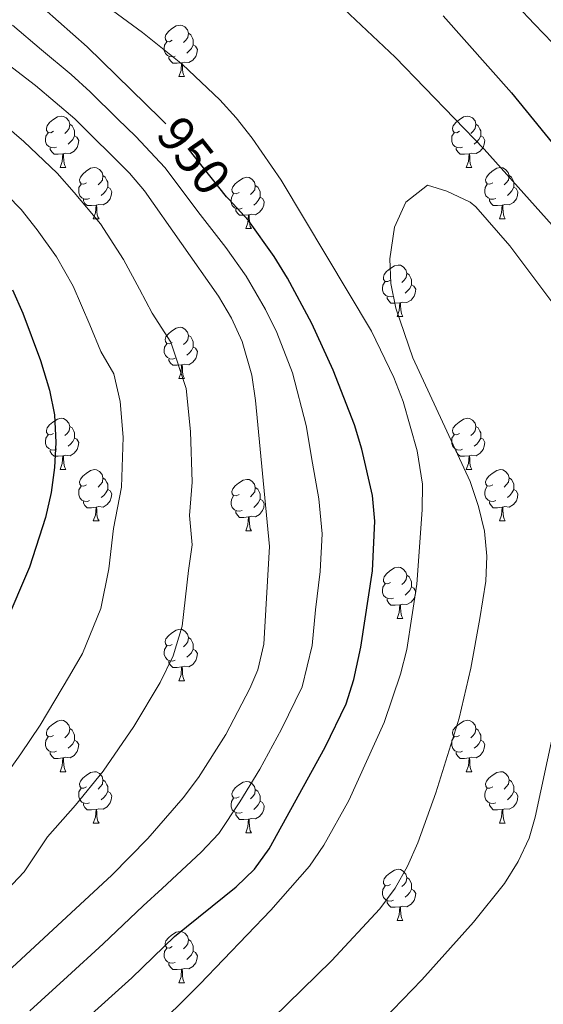
# Model space of a CAD drawing. Extents: x 592546 to 597042, y 763573 to 766604.
# Drawn here: x 593591 to 593693, y 764751 to 764943 of the extents above; entities that cross this region are included whole.
import ezdxf
from ezdxf.enums import TextEntityAlignment as Align

# ---------------------------------------------------------------- set-up
doc = ezdxf.new("R2010")
doc.units = 0
doc.header["$MEASUREMENT"] = 0
doc.linetypes.add('DGN Style 5', pattern=[29.680371, 12.720159, -16.960212])
for name, color, linetype in [('Nivel 22', 7, 'Continuous'), ('Nivel 36', 7, 'Continuous'), ('Nivel 4', 7, 'Continuous'), ('Nivel 41', 7, 'Continuous'), ('Nivel 5', 7, 'Continuous'), ('Nivel 61', 7, 'Continuous'), ('Nivel 63', 7, 'Continuous')]:
    doc.layers.add(name, color=color, linetype=linetype)
doc.styles.add('Style-ariali', font='ariali.shx', dxfattribs={"bigfont": 'arialibig.shx'})

msp = doc.modelspace()

# ---------------------------------------------------------------- linework, layer by layer
at = {"layer": 'Nivel 22', "color": 25, "linetype": 'DGN Style 5', "lineweight": 30, "elevation": 950, "flags": 128}
msp.add_lwpolyline([(593631.948, 764907.919), (593631.488, 764908.416), (593623.38, 764918.614), (593619.623, 764922.634)], dxfattribs=at)
at = {"layer": 'Nivel 36', "color": 92, "linetype": 'Continuous', "lineweight": 0, "flags": 128}
for points in [[(593620.869, 764938.946), (593620.339, 764938.681), (593619.809, 764938.736), (593619.544, 764939.106), (593619.489, 764939.531), (593619.649, 764940.051), (593620.129, 764940.646), (593620.764, 764941.176), (593621.664, 764941.761), (593622.409, 764941.921), (593622.834, 764941.866), (593623.364, 764941.551), (593623.894, 764940.966), (593624.054, 764940.326), (593623.944, 764939.476), (593623.519, 764938.946), (593623.099, 764938.521)], [(593624.054, 764940.326), (593624.529, 764940.011), (593624.844, 764939.371), (593625.004, 764939.051), (593625.004, 764938.471), (593625.004, 764938.046), (593624.634, 764937.356), (593624.214, 764936.876), (593623.734, 764936.456)], [(593621.454, 764935.866), (593621.029, 764935.706), (593620.444, 764935.766), (593619.969, 764935.976), (593619.544, 764936.401), (593619.329, 764936.986), (593619.329, 764937.406), (593619.384, 764937.991), (593619.809, 764938.681)], [(593625.004, 764938.046), (593625.459, 764937.796), (593625.804, 764937.181), (593625.694, 764936.456), (593625.484, 764935.816), (593624.899, 764935.076), (593624.104, 764934.596), (593623.254, 764934.701), (593622.824, 764934.571)], [(593622.714, 764934.571), (593621.824, 764934.486), (593620.979, 764934.486), (593620.554, 764934.916), (593620.234, 764935.391), (593620.234, 764935.706)], [(593622.169, 764931.886), (593622.604, 764933.046), (593622.714, 764934.571), (593622.824, 764934.571), (593622.859, 764933.986), (593622.894, 764933.301), (593622.964, 764932.686), (593623.079, 764932.286), (593623.294, 764931.886)], [(593622.169, 764931.886), (593623.294, 764931.886)], [(593597.681, 764921.177), (593597.151, 764920.912), (593596.621, 764920.967), (593596.356, 764921.337), (593596.301, 764921.762), (593596.461, 764922.282), (593596.941, 764922.877), (593597.576, 764923.407), (593598.476, 764923.992), (593599.221, 764924.152), (593599.646, 764924.097), (593600.176, 764923.782), (593600.706, 764923.197), (593600.866, 764922.557), (593600.756, 764921.707), (593600.331, 764921.177), (593599.911, 764920.752)], [(593677.008, 764921.177), (593676.478, 764920.912), (593675.948, 764920.967), (593675.683, 764921.337), (593675.628, 764921.762), (593675.788, 764922.282), (593676.268, 764922.877), (593676.903, 764923.407), (593677.803, 764923.992), (593678.548, 764924.152), (593678.973, 764924.097), (593679.503, 764923.782), (593680.033, 764923.197), (593680.193, 764922.557), (593680.083, 764921.707), (593679.658, 764921.177), (593679.238, 764920.752)], [(593600.866, 764922.557), (593601.341, 764922.242), (593601.656, 764921.602), (593601.816, 764921.282), (593601.816, 764920.702), (593601.816, 764920.277), (593601.446, 764919.587), (593601.026, 764919.107), (593600.546, 764918.687)], [(593680.193, 764922.557), (593680.668, 764922.242), (593680.983, 764921.602), (593681.143, 764921.282), (593681.143, 764920.702), (593681.143, 764920.277), (593680.773, 764919.587), (593680.353, 764919.107), (593679.873, 764918.687)], [(593598.266, 764918.097), (593597.841, 764917.937), (593597.256, 764917.997), (593596.781, 764918.207), (593596.356, 764918.632), (593596.141, 764919.217), (593596.141, 764919.637), (593596.196, 764920.222), (593596.621, 764920.912)], [(593601.816, 764920.277), (593602.271, 764920.027), (593602.616, 764919.412), (593602.506, 764918.687), (593602.296, 764918.047), (593601.711, 764917.307), (593600.916, 764916.827), (593600.066, 764916.932), (593599.636, 764916.802)], [(593677.593, 764918.097), (593677.168, 764917.937), (593676.583, 764917.997), (593676.108, 764918.207), (593675.683, 764918.632), (593675.468, 764919.217), (593675.468, 764919.637), (593675.523, 764920.222), (593675.948, 764920.912)], [(593681.143, 764920.277), (593681.598, 764920.027), (593681.943, 764919.412), (593681.833, 764918.687), (593681.623, 764918.047), (593681.038, 764917.307), (593680.243, 764916.827), (593679.393, 764916.932), (593678.963, 764916.802)], [(593599.526, 764916.802), (593598.636, 764916.717), (593597.791, 764916.717), (593597.366, 764917.147), (593597.046, 764917.622), (593597.046, 764917.937)], [(593598.981, 764914.117), (593599.416, 764915.277), (593599.526, 764916.802), (593599.636, 764916.802), (593599.671, 764916.217), (593599.706, 764915.532), (593599.776, 764914.917), (593599.891, 764914.517), (593600.106, 764914.117)], [(593678.853, 764916.802), (593677.963, 764916.717), (593677.118, 764916.717), (593676.693, 764917.147), (593676.373, 764917.622), (593676.373, 764917.937)], [(593678.308, 764914.117), (593678.743, 764915.277), (593678.853, 764916.802), (593678.963, 764916.802), (593678.998, 764916.217), (593679.033, 764915.532), (593679.103, 764914.917), (593679.218, 764914.517), (593679.433, 764914.117)], [(593598.981, 764914.117), (593600.106, 764914.117)], [(593604.156, 764911.142), (593603.626, 764910.877), (593603.096, 764910.932), (593602.831, 764911.302), (593602.776, 764911.727), (593602.936, 764912.247), (593603.416, 764912.842), (593604.051, 764913.372), (593604.951, 764913.957), (593605.696, 764914.117), (593606.121, 764914.062), (593606.651, 764913.747), (593607.181, 764913.162), (593607.341, 764912.522), (593607.231, 764911.672), (593606.806, 764911.142), (593606.386, 764910.717)], [(593607.341, 764912.522), (593607.816, 764912.207), (593608.131, 764911.567), (593608.291, 764911.247), (593608.291, 764910.667), (593608.291, 764910.242), (593607.921, 764909.552), (593607.501, 764909.072), (593607.021, 764908.652)], [(593678.308, 764914.117), (593679.433, 764914.117)], [(593683.483, 764911.142), (593682.953, 764910.877), (593682.423, 764910.932), (593682.158, 764911.302), (593682.103, 764911.727), (593682.263, 764912.247), (593682.743, 764912.842), (593683.378, 764913.372), (593684.278, 764913.957), (593685.023, 764914.117), (593685.448, 764914.062), (593685.978, 764913.747), (593686.508, 764913.162), (593686.668, 764912.522), (593686.558, 764911.672), (593686.133, 764911.142), (593685.713, 764910.717)], [(593686.668, 764912.522), (593687.143, 764912.207), (593687.458, 764911.567), (593687.618, 764911.247), (593687.618, 764910.667), (593687.618, 764910.242), (593687.248, 764909.552), (593686.828, 764909.072), (593686.348, 764908.652)], [(593604.741, 764908.062), (593604.316, 764907.902), (593603.731, 764907.962), (593603.256, 764908.172), (593602.831, 764908.597), (593602.616, 764909.182), (593602.616, 764909.602), (593602.671, 764910.187), (593603.096, 764910.877)], [(593633.928, 764909.237), (593633.398, 764908.972), (593632.868, 764909.027), (593632.603, 764909.397), (593632.548, 764909.822), (593632.708, 764910.342), (593633.188, 764910.937), (593633.823, 764911.467), (593634.723, 764912.052), (593635.468, 764912.212), (593635.893, 764912.157), (593636.423, 764911.842), (593636.953, 764911.257), (593637.113, 764910.617), (593637.003, 764909.767), (593636.578, 764909.237), (593636.158, 764908.812)], [(593637.113, 764910.617), (593637.588, 764910.302), (593637.903, 764909.662), (593638.063, 764909.342), (593638.063, 764908.762), (593638.063, 764908.337), (593637.693, 764907.647), (593637.273, 764907.167), (593636.793, 764906.747)], [(593684.068, 764908.062), (593683.643, 764907.902), (593683.058, 764907.962), (593682.583, 764908.172), (593682.158, 764908.597), (593681.943, 764909.182), (593681.943, 764909.602), (593681.998, 764910.187), (593682.423, 764910.877)], [(593608.291, 764910.242), (593608.746, 764909.992), (593609.091, 764909.377), (593608.981, 764908.652), (593608.771, 764908.012), (593608.186, 764907.272), (593607.391, 764906.792), (593606.541, 764906.897), (593606.111, 764906.767)], [(593634.513, 764906.157), (593634.088, 764905.997), (593633.503, 764906.057), (593633.028, 764906.267), (593632.603, 764906.692), (593632.388, 764907.277), (593632.388, 764907.697), (593632.443, 764908.282), (593632.868, 764908.972)], [(593687.618, 764910.242), (593688.073, 764909.992), (593688.418, 764909.377), (593688.308, 764908.652), (593688.098, 764908.012), (593687.513, 764907.272), (593686.718, 764906.792), (593685.868, 764906.897), (593685.438, 764906.767)], [(593606.001, 764906.767), (593605.111, 764906.682), (593604.266, 764906.682), (593603.841, 764907.112), (593603.521, 764907.587), (593603.521, 764907.902)], [(593605.456, 764904.082), (593605.891, 764905.242), (593606.001, 764906.767), (593606.111, 764906.767), (593606.146, 764906.182), (593606.181, 764905.497), (593606.251, 764904.882), (593606.366, 764904.482), (593606.581, 764904.082)], [(593638.063, 764908.337), (593638.518, 764908.087), (593638.863, 764907.472), (593638.753, 764906.747), (593638.543, 764906.107), (593637.958, 764905.367), (593637.163, 764904.887), (593636.313, 764904.992), (593635.883, 764904.862)], [(593685.328, 764906.767), (593684.438, 764906.682), (593683.593, 764906.682), (593683.168, 764907.112), (593682.848, 764907.587), (593682.848, 764907.902)], [(593684.783, 764904.082), (593685.218, 764905.242), (593685.328, 764906.767), (593685.438, 764906.767), (593685.473, 764906.182), (593685.508, 764905.497), (593685.578, 764904.882), (593685.693, 764904.482), (593685.908, 764904.082)], [(593635.773, 764904.862), (593634.883, 764904.777), (593634.038, 764904.777), (593633.613, 764905.207), (593633.293, 764905.682), (593633.293, 764905.997)], [(593635.228, 764902.177), (593635.663, 764903.337), (593635.773, 764904.862), (593635.883, 764904.862), (593635.918, 764904.277), (593635.953, 764903.592), (593636.023, 764902.977), (593636.138, 764902.577), (593636.353, 764902.177)], [(593605.456, 764904.082), (593606.581, 764904.082)], [(593684.783, 764904.082), (593685.908, 764904.082)], [(593635.228, 764902.177), (593636.353, 764902.177)], [(593663.505, 764892.094), (593662.975, 764891.829), (593662.445, 764891.884), (593662.18, 764892.254), (593662.125, 764892.679), (593662.285, 764893.199), (593662.765, 764893.794), (593663.4, 764894.324), (593664.3, 764894.909), (593665.045, 764895.069), (593665.47, 764895.014), (593666, 764894.699), (593666.53, 764894.114), (593666.69, 764893.474), (593666.58, 764892.624), (593666.155, 764892.094), (593665.735, 764891.669)], [(593666.69, 764893.474), (593667.165, 764893.159), (593667.48, 764892.519), (593667.64, 764892.199), (593667.64, 764891.619), (593667.64, 764891.194), (593667.27, 764890.504), (593666.85, 764890.024), (593666.37, 764889.604)], [(593664.09, 764889.014), (593663.665, 764888.854), (593663.08, 764888.914), (593662.605, 764889.124), (593662.18, 764889.549), (593661.965, 764890.134), (593661.965, 764890.554), (593662.02, 764891.139), (593662.445, 764891.829)], [(593667.64, 764891.194), (593668.095, 764890.944), (593668.44, 764890.329), (593668.33, 764889.604), (593668.12, 764888.964), (593667.535, 764888.224), (593666.74, 764887.744), (593665.89, 764887.849), (593665.46, 764887.719)], [(593665.35, 764887.719), (593664.46, 764887.634), (593663.615, 764887.634), (593663.19, 764888.064), (593662.87, 764888.539), (593662.87, 764888.854)], [(593664.805, 764885.034), (593665.24, 764886.194), (593665.35, 764887.719), (593665.46, 764887.719), (593665.495, 764887.134), (593665.53, 764886.449), (593665.6, 764885.834), (593665.715, 764885.434), (593665.93, 764885.034)], [(593664.805, 764885.034), (593665.93, 764885.034)], [(593620.869, 764879.954), (593620.339, 764879.689), (593619.809, 764879.744), (593619.544, 764880.114), (593619.489, 764880.539), (593619.649, 764881.059), (593620.129, 764881.654), (593620.764, 764882.184), (593621.664, 764882.769), (593622.409, 764882.929), (593622.834, 764882.874), (593623.364, 764882.559), (593623.894, 764881.974), (593624.054, 764881.334), (593623.944, 764880.484), (593623.519, 764879.954), (593623.099, 764879.529)], [(593621.454, 764876.874), (593621.029, 764876.714), (593620.444, 764876.774), (593619.969, 764876.984), (593619.544, 764877.409), (593619.329, 764877.994), (593619.329, 764878.414), (593619.384, 764878.999), (593619.809, 764879.689)], [(593624.054, 764881.334), (593624.529, 764881.019), (593624.844, 764880.379), (593625.004, 764880.059), (593625.004, 764879.479), (593625.004, 764879.054), (593624.634, 764878.364), (593624.214, 764877.884), (593623.734, 764877.464)], [(593625.004, 764879.054), (593625.459, 764878.804), (593625.804, 764878.189), (593625.694, 764877.464), (593625.484, 764876.824), (593624.899, 764876.084), (593624.104, 764875.604), (593623.254, 764875.709), (593622.824, 764875.579)], [(593622.714, 764875.579), (593621.824, 764875.494), (593620.979, 764875.494), (593620.554, 764875.924), (593620.234, 764876.399), (593620.234, 764876.714)], [(593622.169, 764872.894), (593622.604, 764874.054), (593622.714, 764875.579), (593622.824, 764875.579), (593622.859, 764874.994), (593622.894, 764874.309), (593622.964, 764873.694), (593623.079, 764873.294), (593623.294, 764872.894)], [(593622.169, 764872.894), (593623.294, 764872.894)], [(593597.681, 764862.185), (593597.151, 764861.92), (593596.621, 764861.975), (593596.356, 764862.345), (593596.301, 764862.77), (593596.461, 764863.29), (593596.941, 764863.885), (593597.576, 764864.415), (593598.476, 764865), (593599.221, 764865.16), (593599.646, 764865.105), (593600.176, 764864.79), (593600.706, 764864.205), (593600.866, 764863.565), (593600.756, 764862.715), (593600.331, 764862.185), (593599.911, 764861.76)], [(593677.008, 764862.185), (593676.478, 764861.92), (593675.948, 764861.975), (593675.683, 764862.345), (593675.628, 764862.77), (593675.788, 764863.29), (593676.268, 764863.885), (593676.903, 764864.415), (593677.803, 764865), (593678.548, 764865.16), (593678.973, 764865.105), (593679.503, 764864.79), (593680.033, 764864.205), (593680.193, 764863.565), (593680.083, 764862.715), (593679.658, 764862.185), (593679.238, 764861.76)], [(593600.866, 764863.565), (593601.341, 764863.25), (593601.656, 764862.61), (593601.816, 764862.29), (593601.816, 764861.71), (593601.816, 764861.285), (593601.446, 764860.595), (593601.026, 764860.115), (593600.546, 764859.695)], [(593680.193, 764863.565), (593680.668, 764863.25), (593680.983, 764862.61), (593681.143, 764862.29), (593681.143, 764861.71), (593681.143, 764861.285), (593680.773, 764860.595), (593680.353, 764860.115), (593679.873, 764859.695)], [(593598.266, 764859.105), (593597.841, 764858.945), (593597.256, 764859.005), (593596.781, 764859.215), (593596.356, 764859.64), (593596.141, 764860.225), (593596.141, 764860.645), (593596.196, 764861.23), (593596.621, 764861.92)], [(593601.816, 764861.285), (593602.271, 764861.035), (593602.616, 764860.42), (593602.506, 764859.695), (593602.296, 764859.055), (593601.711, 764858.315), (593600.916, 764857.835), (593600.066, 764857.94), (593599.636, 764857.81)], [(593677.593, 764859.105), (593677.168, 764858.945), (593676.583, 764859.005), (593676.108, 764859.215), (593675.683, 764859.64), (593675.468, 764860.225), (593675.468, 764860.645), (593675.523, 764861.23), (593675.948, 764861.92)], [(593681.143, 764861.285), (593681.598, 764861.035), (593681.943, 764860.42), (593681.833, 764859.695), (593681.623, 764859.055), (593681.038, 764858.315), (593680.243, 764857.835), (593679.393, 764857.94), (593678.963, 764857.81)], [(593599.526, 764857.81), (593598.636, 764857.725), (593597.791, 764857.725), (593597.366, 764858.155), (593597.046, 764858.63), (593597.046, 764858.945)], [(593678.853, 764857.81), (593677.963, 764857.725), (593677.118, 764857.725), (593676.693, 764858.155), (593676.373, 764858.63), (593676.373, 764858.945)], [(593598.981, 764855.125), (593599.416, 764856.285), (593599.526, 764857.81), (593599.636, 764857.81), (593599.671, 764857.225), (593599.706, 764856.54), (593599.776, 764855.925), (593599.891, 764855.525), (593600.106, 764855.125)], [(593678.308, 764855.125), (593678.743, 764856.285), (593678.853, 764857.81), (593678.963, 764857.81), (593678.998, 764857.225), (593679.033, 764856.54), (593679.103, 764855.925), (593679.218, 764855.525), (593679.433, 764855.125)], [(593598.981, 764855.125), (593600.106, 764855.125)], [(593604.156, 764852.15), (593603.626, 764851.885), (593603.096, 764851.94), (593602.831, 764852.31), (593602.776, 764852.735), (593602.936, 764853.255), (593603.416, 764853.85), (593604.051, 764854.38), (593604.951, 764854.965), (593605.696, 764855.125), (593606.121, 764855.07), (593606.651, 764854.755), (593607.181, 764854.17), (593607.341, 764853.53), (593607.231, 764852.68), (593606.806, 764852.15), (593606.386, 764851.725)], [(593678.308, 764855.125), (593679.433, 764855.125)], [(593683.483, 764852.15), (593682.953, 764851.885), (593682.423, 764851.94), (593682.158, 764852.31), (593682.103, 764852.735), (593682.263, 764853.255), (593682.743, 764853.85), (593683.378, 764854.38), (593684.278, 764854.965), (593685.023, 764855.125), (593685.448, 764855.07), (593685.978, 764854.755), (593686.508, 764854.17), (593686.668, 764853.53), (593686.558, 764852.68), (593686.133, 764852.15), (593685.713, 764851.725)], [(593607.341, 764853.53), (593607.816, 764853.215), (593608.131, 764852.575), (593608.291, 764852.255), (593608.291, 764851.675), (593608.291, 764851.25), (593607.921, 764850.56), (593607.501, 764850.08), (593607.021, 764849.66)], [(593633.928, 764850.245), (593633.398, 764849.98), (593632.868, 764850.035), (593632.603, 764850.405), (593632.548, 764850.83), (593632.708, 764851.35), (593633.188, 764851.945), (593633.823, 764852.475), (593634.723, 764853.06), (593635.468, 764853.22), (593635.893, 764853.165), (593636.423, 764852.85), (593636.953, 764852.265), (593637.113, 764851.625), (593637.003, 764850.775), (593636.578, 764850.245), (593636.158, 764849.82)], [(593686.668, 764853.53), (593687.143, 764853.215), (593687.458, 764852.575), (593687.618, 764852.255), (593687.618, 764851.675), (593687.618, 764851.25), (593687.248, 764850.56), (593686.828, 764850.08), (593686.348, 764849.66)], [(593604.741, 764849.07), (593604.316, 764848.91), (593603.731, 764848.97), (593603.256, 764849.18), (593602.831, 764849.605), (593602.616, 764850.19), (593602.616, 764850.61), (593602.671, 764851.195), (593603.096, 764851.885)], [(593608.291, 764851.25), (593608.746, 764851), (593609.091, 764850.385), (593608.981, 764849.66), (593608.771, 764849.02), (593608.186, 764848.28), (593607.391, 764847.8), (593606.541, 764847.905), (593606.111, 764847.775)], [(593637.113, 764851.625), (593637.588, 764851.31), (593637.903, 764850.67), (593638.063, 764850.35), (593638.063, 764849.77), (593638.063, 764849.345), (593637.693, 764848.655), (593637.273, 764848.175), (593636.793, 764847.755)], [(593684.068, 764849.07), (593683.643, 764848.91), (593683.058, 764848.97), (593682.583, 764849.18), (593682.158, 764849.605), (593681.943, 764850.19), (593681.943, 764850.61), (593681.998, 764851.195), (593682.423, 764851.885)], [(593687.618, 764851.25), (593688.073, 764851), (593688.418, 764850.385), (593688.308, 764849.66), (593688.098, 764849.02), (593687.513, 764848.28), (593686.718, 764847.8), (593685.868, 764847.905), (593685.438, 764847.775)], [(593606.001, 764847.775), (593605.111, 764847.69), (593604.266, 764847.69), (593603.841, 764848.12), (593603.521, 764848.595), (593603.521, 764848.91)], [(593634.513, 764847.165), (593634.088, 764847.005), (593633.503, 764847.065), (593633.028, 764847.275), (593632.603, 764847.7), (593632.388, 764848.285), (593632.388, 764848.705), (593632.443, 764849.29), (593632.868, 764849.98)], [(593638.063, 764849.345), (593638.518, 764849.095), (593638.863, 764848.48), (593638.753, 764847.755), (593638.543, 764847.115), (593637.958, 764846.375), (593637.163, 764845.895), (593636.313, 764846), (593635.883, 764845.87)], [(593685.328, 764847.775), (593684.438, 764847.69), (593683.593, 764847.69), (593683.168, 764848.12), (593682.848, 764848.595), (593682.848, 764848.91)], [(593605.456, 764845.09), (593605.891, 764846.25), (593606.001, 764847.775), (593606.111, 764847.775), (593606.146, 764847.19), (593606.181, 764846.505), (593606.251, 764845.89), (593606.366, 764845.49), (593606.581, 764845.09)], [(593635.773, 764845.87), (593634.883, 764845.785), (593634.038, 764845.785), (593633.613, 764846.215), (593633.293, 764846.69), (593633.293, 764847.005)], [(593684.783, 764845.09), (593685.218, 764846.25), (593685.328, 764847.775), (593685.438, 764847.775), (593685.473, 764847.19), (593685.508, 764846.505), (593685.578, 764845.89), (593685.693, 764845.49), (593685.908, 764845.09)], [(593605.456, 764845.09), (593606.581, 764845.09)], [(593635.228, 764843.185), (593635.663, 764844.345), (593635.773, 764845.87), (593635.883, 764845.87), (593635.918, 764845.285), (593635.953, 764844.6), (593636.023, 764843.985), (593636.138, 764843.585), (593636.353, 764843.185)], [(593684.783, 764845.09), (593685.908, 764845.09)], [(593635.228, 764843.185), (593636.353, 764843.185)], [(593663.505, 764833.102), (593662.975, 764832.837), (593662.445, 764832.892), (593662.18, 764833.262), (593662.125, 764833.687), (593662.285, 764834.207), (593662.765, 764834.802), (593663.4, 764835.332), (593664.3, 764835.917), (593665.045, 764836.077), (593665.47, 764836.022), (593666, 764835.707), (593666.53, 764835.122), (593666.69, 764834.482), (593666.58, 764833.632), (593666.155, 764833.102), (593665.735, 764832.677)], [(593666.69, 764834.482), (593667.165, 764834.167), (593667.48, 764833.527), (593667.64, 764833.207), (593667.64, 764832.627), (593667.64, 764832.202), (593667.27, 764831.512), (593666.85, 764831.032), (593666.37, 764830.612)], [(593664.09, 764830.022), (593663.665, 764829.862), (593663.08, 764829.922), (593662.605, 764830.132), (593662.18, 764830.557), (593661.965, 764831.142), (593661.965, 764831.562), (593662.02, 764832.147), (593662.445, 764832.837)], [(593667.64, 764832.202), (593668.095, 764831.952), (593668.44, 764831.337), (593668.33, 764830.612), (593668.12, 764829.972), (593667.535, 764829.232), (593666.74, 764828.752), (593665.89, 764828.857), (593665.46, 764828.727)], [(593665.35, 764828.727), (593664.46, 764828.642), (593663.615, 764828.642), (593663.19, 764829.072), (593662.87, 764829.547), (593662.87, 764829.862)], [(593664.805, 764826.042), (593665.24, 764827.202), (593665.35, 764828.727), (593665.46, 764828.727), (593665.495, 764828.142), (593665.53, 764827.457), (593665.6, 764826.842), (593665.715, 764826.442), (593665.93, 764826.042)], [(593664.805, 764826.042), (593665.93, 764826.042)], [(593620.869, 764820.962), (593620.339, 764820.697), (593619.809, 764820.752), (593619.544, 764821.122), (593619.489, 764821.547), (593619.649, 764822.067), (593620.129, 764822.662), (593620.764, 764823.192), (593621.664, 764823.777), (593622.409, 764823.937), (593622.834, 764823.882), (593623.364, 764823.567), (593623.894, 764822.982), (593624.054, 764822.342), (593623.944, 764821.492), (593623.519, 764820.962), (593623.099, 764820.537)], [(593624.054, 764822.342), (593624.529, 764822.027), (593624.844, 764821.387), (593625.004, 764821.067), (593625.004, 764820.487), (593625.004, 764820.062), (593624.634, 764819.372), (593624.214, 764818.892), (593623.734, 764818.472)], [(593621.454, 764817.882), (593621.029, 764817.722), (593620.444, 764817.782), (593619.969, 764817.992), (593619.544, 764818.417), (593619.329, 764819.002), (593619.329, 764819.422), (593619.384, 764820.007), (593619.809, 764820.697)], [(593625.004, 764820.062), (593625.459, 764819.812), (593625.804, 764819.197), (593625.694, 764818.472), (593625.484, 764817.832), (593624.899, 764817.092), (593624.104, 764816.612), (593623.254, 764816.717), (593622.824, 764816.587)], [(593622.714, 764816.587), (593621.824, 764816.502), (593620.979, 764816.502), (593620.554, 764816.932), (593620.234, 764817.407), (593620.234, 764817.722)], [(593622.169, 764813.902), (593622.604, 764815.062), (593622.714, 764816.587), (593622.824, 764816.587), (593622.859, 764816.002), (593622.894, 764815.317), (593622.964, 764814.702), (593623.079, 764814.302), (593623.294, 764813.902)], [(593622.169, 764813.902), (593623.294, 764813.902)], [(593597.681, 764803.193), (593597.151, 764802.928), (593596.621, 764802.983), (593596.356, 764803.353), (593596.301, 764803.778), (593596.461, 764804.298), (593596.941, 764804.893), (593597.576, 764805.423), (593598.476, 764806.008), (593599.221, 764806.168), (593599.646, 764806.113), (593600.176, 764805.798), (593600.706, 764805.213), (593600.866, 764804.573), (593600.756, 764803.723), (593600.331, 764803.193), (593599.911, 764802.768)], [(593677.008, 764803.193), (593676.478, 764802.928), (593675.948, 764802.983), (593675.683, 764803.353), (593675.628, 764803.778), (593675.788, 764804.298), (593676.268, 764804.893), (593676.903, 764805.423), (593677.803, 764806.008), (593678.548, 764806.168), (593678.973, 764806.113), (593679.503, 764805.798), (593680.033, 764805.213), (593680.193, 764804.573), (593680.083, 764803.723), (593679.658, 764803.193), (593679.238, 764802.768)], [(593598.266, 764800.113), (593597.841, 764799.953), (593597.256, 764800.013), (593596.781, 764800.223), (593596.356, 764800.648), (593596.141, 764801.233), (593596.141, 764801.653), (593596.196, 764802.238), (593596.621, 764802.928)], [(593600.866, 764804.573), (593601.341, 764804.258), (593601.656, 764803.618), (593601.816, 764803.298), (593601.816, 764802.718), (593601.816, 764802.293), (593601.446, 764801.603), (593601.026, 764801.123), (593600.546, 764800.703)], [(593677.593, 764800.113), (593677.168, 764799.953), (593676.583, 764800.013), (593676.108, 764800.223), (593675.683, 764800.648), (593675.468, 764801.233), (593675.468, 764801.653), (593675.523, 764802.238), (593675.948, 764802.928)], [(593680.193, 764804.573), (593680.668, 764804.258), (593680.983, 764803.618), (593681.143, 764803.298), (593681.143, 764802.718), (593681.143, 764802.293), (593680.773, 764801.603), (593680.353, 764801.123), (593679.873, 764800.703)], [(593601.816, 764802.293), (593602.271, 764802.043), (593602.616, 764801.428), (593602.506, 764800.703), (593602.296, 764800.063), (593601.711, 764799.323), (593600.916, 764798.843), (593600.066, 764798.948), (593599.636, 764798.818)], [(593681.143, 764802.293), (593681.598, 764802.043), (593681.943, 764801.428), (593681.833, 764800.703), (593681.623, 764800.063), (593681.038, 764799.323), (593680.243, 764798.843), (593679.393, 764798.948), (593678.963, 764798.818)], [(593599.526, 764798.818), (593598.636, 764798.733), (593597.791, 764798.733), (593597.366, 764799.163), (593597.046, 764799.638), (593597.046, 764799.953)], [(593678.853, 764798.818), (593677.963, 764798.733), (593677.118, 764798.733), (593676.693, 764799.163), (593676.373, 764799.638), (593676.373, 764799.953)], [(593598.981, 764796.133), (593599.416, 764797.293), (593599.526, 764798.818), (593599.636, 764798.818), (593599.671, 764798.233), (593599.706, 764797.548), (593599.776, 764796.933), (593599.891, 764796.533), (593600.106, 764796.133)], [(593678.308, 764796.133), (593678.743, 764797.293), (593678.853, 764798.818), (593678.963, 764798.818), (593678.998, 764798.233), (593679.033, 764797.548), (593679.103, 764796.933), (593679.218, 764796.533), (593679.433, 764796.133)], [(593598.981, 764796.133), (593600.106, 764796.133)], [(593604.156, 764793.158), (593603.626, 764792.893), (593603.096, 764792.948), (593602.831, 764793.318), (593602.776, 764793.743), (593602.936, 764794.263), (593603.416, 764794.858), (593604.051, 764795.388), (593604.951, 764795.973), (593605.696, 764796.133), (593606.121, 764796.078), (593606.651, 764795.763), (593607.181, 764795.178), (593607.341, 764794.538), (593607.231, 764793.688), (593606.806, 764793.158), (593606.386, 764792.733)], [(593678.308, 764796.133), (593679.433, 764796.133)], [(593683.483, 764793.158), (593682.953, 764792.893), (593682.423, 764792.948), (593682.158, 764793.318), (593682.103, 764793.743), (593682.263, 764794.263), (593682.743, 764794.858), (593683.378, 764795.388), (593684.278, 764795.973), (593685.023, 764796.133), (593685.448, 764796.078), (593685.978, 764795.763), (593686.508, 764795.178), (593686.668, 764794.538), (593686.558, 764793.688), (593686.133, 764793.158), (593685.713, 764792.733)], [(593607.341, 764794.538), (593607.816, 764794.223), (593608.131, 764793.583), (593608.291, 764793.263), (593608.291, 764792.683), (593608.291, 764792.258), (593607.921, 764791.568), (593607.501, 764791.088), (593607.021, 764790.668)], [(593633.928, 764791.253), (593633.398, 764790.988), (593632.868, 764791.043), (593632.603, 764791.413), (593632.548, 764791.838), (593632.708, 764792.358), (593633.188, 764792.953), (593633.823, 764793.483), (593634.723, 764794.068), (593635.468, 764794.228), (593635.893, 764794.173), (593636.423, 764793.858), (593636.953, 764793.273), (593637.113, 764792.633), (593637.003, 764791.783), (593636.578, 764791.253), (593636.158, 764790.828)], [(593686.668, 764794.538), (593687.143, 764794.223), (593687.458, 764793.583), (593687.618, 764793.263), (593687.618, 764792.683), (593687.618, 764792.258), (593687.248, 764791.568), (593686.828, 764791.088), (593686.348, 764790.668)], [(593604.741, 764790.078), (593604.316, 764789.918), (593603.731, 764789.978), (593603.256, 764790.188), (593602.831, 764790.613), (593602.616, 764791.198), (593602.616, 764791.618), (593602.671, 764792.203), (593603.096, 764792.893)], [(593608.291, 764792.258), (593608.746, 764792.008), (593609.091, 764791.393), (593608.981, 764790.668), (593608.771, 764790.028), (593608.186, 764789.288), (593607.391, 764788.808), (593606.541, 764788.913), (593606.111, 764788.783)], [(593637.113, 764792.633), (593637.588, 764792.318), (593637.903, 764791.678), (593638.063, 764791.358), (593638.063, 764790.778), (593638.063, 764790.353), (593637.693, 764789.663), (593637.273, 764789.183), (593636.793, 764788.763)], [(593684.068, 764790.078), (593683.643, 764789.918), (593683.058, 764789.978), (593682.583, 764790.188), (593682.158, 764790.613), (593681.943, 764791.198), (593681.943, 764791.618), (593681.998, 764792.203), (593682.423, 764792.893)], [(593687.618, 764792.258), (593688.073, 764792.008), (593688.418, 764791.393), (593688.308, 764790.668), (593688.098, 764790.028), (593687.513, 764789.288), (593686.718, 764788.808), (593685.868, 764788.913), (593685.438, 764788.783)], [(593606.001, 764788.783), (593605.111, 764788.698), (593604.266, 764788.698), (593603.841, 764789.128), (593603.521, 764789.603), (593603.521, 764789.918)], [(593634.513, 764788.173), (593634.088, 764788.013), (593633.503, 764788.073), (593633.028, 764788.283), (593632.603, 764788.708), (593632.388, 764789.293), (593632.388, 764789.713), (593632.443, 764790.298), (593632.868, 764790.988)], [(593638.063, 764790.353), (593638.518, 764790.103), (593638.863, 764789.488), (593638.753, 764788.763), (593638.543, 764788.123), (593637.958, 764787.383), (593637.163, 764786.903), (593636.313, 764787.008), (593635.883, 764786.878)], [(593685.328, 764788.783), (593684.438, 764788.698), (593683.593, 764788.698), (593683.168, 764789.128), (593682.848, 764789.603), (593682.848, 764789.918)], [(593605.456, 764786.098), (593605.891, 764787.258), (593606.001, 764788.783), (593606.111, 764788.783), (593606.146, 764788.198), (593606.181, 764787.513), (593606.251, 764786.898), (593606.366, 764786.498), (593606.581, 764786.098)], [(593635.773, 764786.878), (593634.883, 764786.793), (593634.038, 764786.793), (593633.613, 764787.223), (593633.293, 764787.698), (593633.293, 764788.013)], [(593684.783, 764786.098), (593685.218, 764787.258), (593685.328, 764788.783), (593685.438, 764788.783), (593685.473, 764788.198), (593685.508, 764787.513), (593685.578, 764786.898), (593685.693, 764786.498), (593685.908, 764786.098)], [(593605.456, 764786.098), (593606.581, 764786.098)], [(593635.228, 764784.193), (593635.663, 764785.353), (593635.773, 764786.878), (593635.883, 764786.878), (593635.918, 764786.293), (593635.953, 764785.608), (593636.023, 764784.993), (593636.138, 764784.593), (593636.353, 764784.193)], [(593684.783, 764786.098), (593685.908, 764786.098)], [(593635.228, 764784.193), (593636.353, 764784.193)], [(593663.505, 764774.11), (593662.975, 764773.845), (593662.445, 764773.9), (593662.18, 764774.27), (593662.125, 764774.695), (593662.285, 764775.215), (593662.765, 764775.81), (593663.4, 764776.34), (593664.3, 764776.925), (593665.045, 764777.085), (593665.47, 764777.03), (593666, 764776.715), (593666.53, 764776.13), (593666.69, 764775.49), (593666.58, 764774.64), (593666.155, 764774.11), (593665.735, 764773.685)], [(593666.69, 764775.49), (593667.165, 764775.175), (593667.48, 764774.535), (593667.64, 764774.215), (593667.64, 764773.635), (593667.64, 764773.21), (593667.27, 764772.52), (593666.85, 764772.04), (593666.37, 764771.62)], [(593664.09, 764771.03), (593663.665, 764770.87), (593663.08, 764770.93), (593662.605, 764771.14), (593662.18, 764771.565), (593661.965, 764772.15), (593661.965, 764772.57), (593662.02, 764773.155), (593662.445, 764773.845)], [(593667.64, 764773.21), (593668.095, 764772.96), (593668.44, 764772.345), (593668.33, 764771.62), (593668.12, 764770.98), (593667.535, 764770.24), (593666.74, 764769.76), (593665.89, 764769.865), (593665.46, 764769.735)], [(593665.35, 764769.735), (593664.46, 764769.65), (593663.615, 764769.65), (593663.19, 764770.08), (593662.87, 764770.555), (593662.87, 764770.87)], [(593664.805, 764767.05), (593665.24, 764768.21), (593665.35, 764769.735), (593665.46, 764769.735), (593665.495, 764769.15), (593665.53, 764768.465), (593665.6, 764767.85), (593665.715, 764767.45), (593665.93, 764767.05)], [(593664.805, 764767.05), (593665.93, 764767.05)], [(593620.869, 764761.97), (593620.339, 764761.705), (593619.809, 764761.76), (593619.544, 764762.13), (593619.489, 764762.555), (593619.649, 764763.075), (593620.129, 764763.67), (593620.764, 764764.2), (593621.664, 764764.785), (593622.409, 764764.945), (593622.834, 764764.89), (593623.364, 764764.575), (593623.894, 764763.99), (593624.054, 764763.35), (593623.944, 764762.5), (593623.519, 764761.97), (593623.099, 764761.545)], [(593624.054, 764763.35), (593624.529, 764763.035), (593624.844, 764762.395), (593625.004, 764762.075), (593625.004, 764761.495), (593625.004, 764761.07), (593624.634, 764760.38), (593624.214, 764759.9), (593623.734, 764759.48)], [(593621.454, 764758.89), (593621.029, 764758.73), (593620.444, 764758.79), (593619.969, 764759), (593619.544, 764759.425), (593619.329, 764760.01), (593619.329, 764760.43), (593619.384, 764761.015), (593619.809, 764761.705)], [(593625.004, 764761.07), (593625.459, 764760.82), (593625.804, 764760.205), (593625.694, 764759.48), (593625.484, 764758.84), (593624.899, 764758.1), (593624.104, 764757.62), (593623.254, 764757.725), (593622.824, 764757.595)], [(593622.714, 764757.595), (593621.824, 764757.51), (593620.979, 764757.51), (593620.554, 764757.94), (593620.234, 764758.415), (593620.234, 764758.73)], [(593622.169, 764754.91), (593622.604, 764756.07), (593622.714, 764757.595), (593622.824, 764757.595), (593622.859, 764757.01), (593622.894, 764756.325), (593622.964, 764755.71), (593623.079, 764755.31), (593623.294, 764754.91)], [(593622.169, 764754.91), (593623.294, 764754.91)]]:
    msp.add_lwpolyline(points, dxfattribs=at)
at = {"layer": 'Nivel 4', "color": 25, "linetype": 'Continuous', "lineweight": 30, "flags": 128}
for points, elevation in [([(593619.623, 764922.634), (593618.624, 764923.703), (593604.253, 764937.649), (593593.079, 764947.648), (593585.357, 764954.008)], 950), ([(593673.788, 764943.742), (593687.16, 764928.716), (593708.883, 764902.009), (593719.36, 764891.353), (593732.967, 764875.384), (593740.511, 764865.211), (593758.988, 764838.476), (593762.13, 764834.591), (593771.765, 764825.439), (593777.508, 764820.924), (593782.726, 764816.31), (593795.142, 764799.61), (593798.024, 764794.495), (593799.888, 764789.844), (593801.05, 764779.072), (593800.659, 764773.443), (593800.748, 764768.443), (593799.362, 764763.53), (593796.928, 764759.132), (593792.965, 764753.653), (593789.757, 764749.813)], 950), ([(593561.098, 764710.66), (593595.289, 764739.922), (593612.977, 764755.852), (593621.301, 764763.934), (593633.388, 764773.628), (593636.984, 764777.119), (593639.81, 764781.061), (593650.783, 764800.895), (593654.883, 764809.387), (593656.365, 764814.152), (593657.722, 764820.456), (593660.012, 764835.329), (593660.482, 764845.081), (593659.974, 764850.054), (593657.945, 764859.106), (593656.458, 764863.876), (593652.288, 764874.521), (593648.147, 764883.655), (593643.414, 764892.476), (593640.78, 764896.738), (593635.77, 764903.789), (593631.948, 764907.919)], 950), ([(593589.69, 764890.242), (593591.712, 764885.693), (593595.17, 764876.418), (593596.908, 764870.664), (593597.882, 764865.804), (593598.172, 764860.387), (593597.912, 764855.525), (593597.215, 764850.662), (593596.129, 764845.799), (593592.994, 764836.076), (593588.194, 764824.811)], 925)]:
    msp.add_lwpolyline(points, dxfattribs=dict(at, elevation=elevation))
at = {"layer": 'Nivel 5', "color": 25, "linetype": 'Continuous', "lineweight": 0, "flags": 128}
for points, elevation in [([(593574.514, 764999.806), (593592.545, 764990.405), (593605.374, 764982.646), (593624.878, 764968.849), (593640.78, 764956.821), (593652.245, 764947.2), (593664.399, 764935.679), (593681.795, 764917.704), (593698.412, 764899.121), (593717.695, 764876.133), (593732.994, 764856.823), (593744.541, 764840.778), (593759.171, 764818.496), (593764.353, 764809.554), (593770.776, 764795.751), (593775.514, 764781.743), (593776.608, 764777.497), (593777.024, 764772.657), (593776.072, 764767.662), (593773.79, 764762.828), (593768.559, 764756.341), (593757.544, 764745.214)], 955), ([(593578.767, 764707.944), (593596.747, 764725.298), (593626.285, 764754.672), (593640.148, 764769.077), (593647.689, 764777.657), (593650.512, 764781.761), (593655.385, 764790.517), (593662.249, 764805.741), (593665.455, 764815.183), (593666.683, 764820.027), (593668.666, 764832.784), (593669.732, 764847.254), (593669.799, 764852.255), (593668.754, 764858.759), (593666.009, 764868.406), (593664.201, 764873.097), (593659.838, 764882.184), (593642.14, 764911.62), (593636.489, 764919.863), (593633.371, 764923.782), (593630.197, 764927.313), (593622.871, 764934.203), (593615.061, 764940.453), (593590.898, 764958.226)], 955), ([(593695.178, 764938.45), (593691.676, 764942.094), (593688.185, 764945.721)], 945), ([(593589.665, 764941.925), (593595.371, 764937.069), (593601.135, 764932.257), (593604.852, 764928.889), (593610.213, 764923.645), (593613.781, 764920.142), (593619.434, 764914.1), (593626.36, 764904.909), (593631.374, 764898.503), (593635.353, 764892.878), (593639.107, 764886.38), (593641.336, 764881.891), (593644.355, 764874.048), (593647.049, 764863.764), (593648.266, 764856.402), (593649.517, 764849.387), (593650.181, 764842.589), (593649.799, 764835.217), (593648.887, 764827.755), (593648.24, 764820.749), (593646.232, 764812.707), (593642.256, 764804.429), (593638.004, 764796.62), (593634.108, 764790.234), (593629.994, 764784.078), (593626.558, 764780.443), (593618.924, 764773.302), (593615.208, 764769.929), (593607.373, 764762.495), (593600.429, 764756.156), (593593.041, 764749.417)], 945), ([(593583.38, 764752.149), (593609.115, 764775.924), (593616.14, 764783.12), (593623.005, 764791.037), (593625.987, 764795.033), (593631.358, 764803.429), (593636.046, 764812.394), (593637.582, 764816.027), (593638.759, 764821.042), (593639.881, 764840.097), (593637.168, 764868.631), (593636.423, 764873.575), (593634.525, 764880.128), (593632.433, 764884.7), (593629.926, 764889.019), (593615.488, 764909.587), (593612.517, 764913.025), (593601.845, 764923.63), (593594.201, 764930.095), (593586.252, 764936.203)], 940), ([(593588.124, 764922.462), (593591.921, 764919.194), (593598.38, 764913.004), (593601.724, 764909.263), (593606.888, 764903.138), (593611.392, 764896.165), (593614.46, 764890.345), (593616.954, 764885.699), (593620.591, 764880.021), (593623.576, 764870.984), (593624.484, 764862.564), (593624.796, 764852.686), (593624.238, 764846.16), (593624.785, 764840.411), (593624.056, 764835.428), (593622.85, 764824.52), (593621.042, 764818.754), (593618.55, 764813.579), (593613.389, 764804.959), (593607.418, 764796.236), (593601.994, 764789.58), (593596.489, 764783.394), (593591.935, 764776.6), (593586.262, 764770.601)], 935), ([(593585.825, 764911.523), (593591.369, 764905.903), (593594.511, 764901.945), (593598.289, 764896.69), (593601.552, 764890.929), (593604.815, 764883.381), (593606.931, 764878.181), (593609.447, 764873.818), (593610.729, 764868.394), (593611.328, 764861.475), (593611.005, 764851.674), (593609.416, 764843.6), (593608.525, 764835.752), (593606.942, 764827.998), (593603.372, 764819.195), (593600.791, 764814.885), (593595.107, 764805.213), (593591.342, 764799.618), (593587.536, 764794.257)], 930), ([(593637.686, 764745.185), (593652, 764759.186), (593661.435, 764769.343), (593664.462, 764773.36), (593666.864, 764777.692), (593668.841, 764782.267), (593672.369, 764791.989), (593676.92, 764806.584), (593679.192, 764816.325), (593680.993, 764826.063), (593682.107, 764833.364), (593682.365, 764838.221), (593681.856, 764843.074), (593680.712, 764847.924), (593679.065, 764852.771), (593667.9, 764876.969), (593664.532, 764886.639), (593663.612, 764891.474), (593663.377, 764896.31), (593664.281, 764902.476), (593666.496, 764907.356), (593670.728, 764910.689), (593674.494, 764909.491), (593679.056, 764907.37), (593680.16, 764906.445), (593686.841, 764898.801), (593695.825, 764886.854)], 960), ([(593648.841, 764733.992), (593669.657, 764755.479), (593679.715, 764766.759), (593685.771, 764774.303), (593688.465, 764778.6), (593690.58, 764783.148), (593691.805, 764787.258), (593701.196, 764831.128), (593705.409, 764834.35), (593708.025, 764834.346), (593712.195, 764832.284), (593716.229, 764829.036), (593722.098, 764822.227), (593724.998, 764818.091), (593729.893, 764809.665), (593736.861, 764794.926), (593738.372, 764790.05), (593738.695, 764785.407), (593737.779, 764780.68), (593736.008, 764775.968), (593733.53, 764771.409), (593730.496, 764767.144), (593727.743, 764764.01), (593714.796, 764751.334)], 965)]:
    msp.add_lwpolyline(points, dxfattribs=dict(at, elevation=elevation))
at = {"layer": 'Nivel 61', "color": 19, "linetype": 'Continuous', "lineweight": 0}
msp.add_3dface([(593468.9, 763978.9), (593437.24, 766292.43), (596831.2, 766339.6), (596864.01, 764026.06)], dxfattribs=at)
at = {"layer": 'Nivel 63', "color": 7, "linetype": 'Continuous', "lineweight": 0}
msp.add_3dface([(592587.05, 763572.747), (597041.614, 763634.623), (597000.363, 766604.347), (592545.799, 766542.47)], dxfattribs=at)

# ---------------------------------------------------------------- texts
at = {"layer": 'Nivel 41', "color": 25, "linetype": 'Continuous', "lineweight": 0, "style": 'Style-ariali'}
msp.add_text('950', height=7, rotation=308.48673, dxfattribs=at).set_placement((593625.116, 764916.43, 950), align=Align.MIDDLE_CENTER)

doc.saveas('drawing.dxf')
